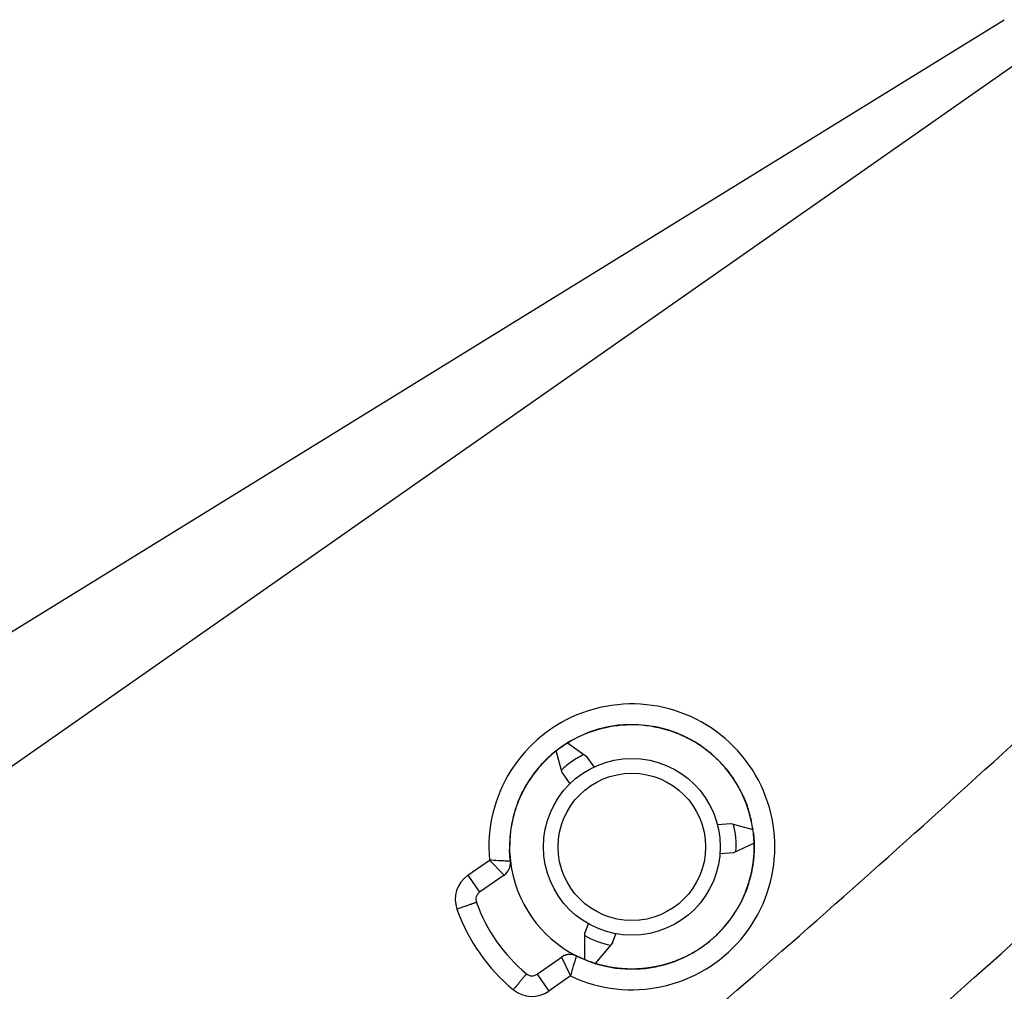
# Model space of a CAD drawing. Units: millimetres. Extents: x 0 to 420, y 0 to 297.
# Drawn here: x 268 to 273, y 172 to 178 of the extents above; entities that cross this region are included whole.
import ezdxf

# ---------------------------------------------------------------- set-up
doc = ezdxf.new("R2010")
doc.units = ezdxf.units.MM
doc.header["$LTSCALE"] = 23.1
doc.layers.add('INTF_1', color=7, linetype='CONTINUOUS')

msp = doc.modelspace()

# ---------------------------------------------------------------- linework, layer by layer
at = {"layer": 'INTF_1', "color": 7, "linetype": 'CONTINUOUS'}
for p, q in [((261.2127, 170.1378), (273.3451, 177.6209)), ((273.4552, 177.3872), (262.0774, 169.423)), ((271.1606, 173.4336), (271.19, 173.4319)), ((270.8664, 173.3829), (270.8823, 173.389)), ((270.8823, 173.389), (270.8881, 173.3911)), ((271.2943, 173.4162), (271.2951, 173.416)), ((271.2943, 173.4162), (271.2951, 173.416)), ((271.3068, 173.4132), (271.3079, 173.413)), ((271.3068, 173.4132), (271.3079, 173.4129)), ((271.3492, 173.4015), (271.3497, 173.4013)), ((271.3492, 173.4014), (271.3497, 173.4012)), ((271.3993, 173.3839), (271.4002, 173.3835)), ((271.3993, 173.3839), (271.4002, 173.3835)), ((271.4193, 173.3757), (271.4243, 173.3736)), ((271.4216, 173.3747), (271.4242, 173.3735)), ((271.4227, 173.3743), (271.4274, 173.3722)), ((271.4377, 173.3675), (271.4434, 173.3649)), ((271.4424, 173.3653), (271.4434, 173.3649)), ((270.7195, 173.3041), (270.7262, 173.3087)), ((270.7262, 173.3087), (270.7303, 173.3115)), ((270.7303, 173.3115), (270.7414, 173.3187)), ((270.7414, 173.3187), (270.7536, 173.3264)), ((270.7519, 173.3254), (270.7526, 173.3258)), ((270.7519, 173.3254), (270.7526, 173.3258)), ((270.7519, 173.3254), (270.8632, 173.2474)), ((271.4577, 173.358), (271.4611, 173.3563)), ((271.4611, 173.3563), (271.4649, 173.3544)), ((271.4636, 173.355), (271.4649, 173.3544)), ((271.4649, 173.3544), (271.4677, 173.3529)), ((271.4649, 173.3544), (271.4677, 173.3529)), ((271.4848, 173.3438), (271.4854, 173.3434)), ((271.4848, 173.3438), (271.4854, 173.3434)), ((271.5244, 173.3203), (271.5267, 173.3188)), ((271.5244, 173.3202), (271.5257, 173.3194)), ((271.5257, 173.3194), (271.5266, 173.3188)), ((270.6455, 173.2451), (270.6497, 173.2489)), ((270.6488, 173.2481), (270.6492, 173.2485)), ((270.6492, 173.2485), (270.6497, 173.2489)), ((270.6495, 173.2487), (270.6548, 173.2535)), ((270.6548, 173.2535), (270.6584, 173.2566)), ((270.6584, 173.2566), (270.6619, 173.2596)), ((270.6619, 173.2596), (270.6653, 173.2625)), ((270.6653, 173.2625), (270.6688, 173.2654)), ((270.6835, 173.2774), (270.6847, 173.2783)), ((270.7198, 173.147), (270.6847, 173.2783)), ((270.7055, 173.2942), (270.71, 173.2974)), ((270.71, 173.2974), (270.716, 173.3016)), ((270.716, 173.3016), (270.7195, 173.3041)), ((271.5702, 173.2886), (271.5741, 173.2856)), ((271.5702, 173.2886), (271.5708, 173.2881)), ((271.5741, 173.2856), (271.5759, 173.2842)), ((271.5759, 173.2842), (271.5842, 173.2778)), ((271.5842, 173.2778), (271.5862, 173.2762)), ((271.5862, 173.2762), (271.5898, 173.2733)), ((271.5898, 173.2733), (271.5962, 173.268)), ((271.5962, 173.268), (271.6037, 173.2618)), ((271.6037, 173.2618), (271.6078, 173.2583)), ((271.6078, 173.2583), (271.6132, 173.2536)), ((271.6132, 173.2536), (271.6163, 173.2509)), ((271.6158, 173.2513), (271.616, 173.2511)), ((271.616, 173.2511), (271.6163, 173.2509)), ((270.5902, 173.189), (270.5927, 173.1919)), ((270.5927, 173.1919), (270.5958, 173.1954)), ((270.5958, 173.1954), (270.6021, 173.2022)), ((270.6021, 173.2022), (270.6053, 173.2056)), ((270.6053, 173.2056), (270.609, 173.2096)), ((270.609, 173.2096), (270.6128, 173.2135)), ((270.6128, 173.2135), (270.6165, 173.2173)), ((270.6165, 173.2173), (270.6202, 173.221)), ((270.6202, 173.221), (270.6239, 173.2247)), ((270.6239, 173.2247), (270.6276, 173.2283)), ((270.6276, 173.2283), (270.6313, 173.2319)), ((270.6362, 173.2366), (270.6422, 173.2422)), ((270.6422, 173.2422), (270.6455, 173.2451)), ((270.8632, 173.2474), (270.9089, 173.1821)), ((271.6375, 173.2313), (271.6381, 173.2307)), ((271.6381, 173.2307), (271.6395, 173.2294)), ((271.6381, 173.2307), (271.6394, 173.2293)), ((270.5429, 173.1296), (270.5456, 173.1334)), ((270.5602, 173.1529), (270.5637, 173.1574)), ((270.5637, 173.1574), (270.5663, 173.1607)), ((270.5663, 173.1607), (270.5691, 173.1642)), ((270.5682, 173.163), (270.5704, 173.1657)), ((270.5691, 173.1642), (270.5704, 173.1657)), ((270.5859, 173.1842), (270.5902, 173.189)), ((270.7198, 173.147), (270.7656, 173.0817)), ((271.6945, 173.1697), (271.6955, 173.1686)), ((271.6945, 173.1697), (271.6958, 173.1682)), ((270.5283, 173.1084), (270.5287, 173.109)), ((270.5404, 173.1262), (270.5429, 173.1296)), ((270.5405, 173.1262), (270.5406, 173.1264)), ((271.7348, 173.116), (271.7384, 173.1105)), ((271.7382, 173.1109), (271.7384, 173.1105)), ((271.7899, 173.0198), (271.795, 173.0089)), ((270.4695, 173.0007), (270.4697, 173.001)), ((270.4697, 173.001), (270.4734, 173.0094)), ((271.8124, 172.9672), (271.8138, 172.9635)), ((271.8138, 172.9635), (271.8179, 172.9525)), ((270.4332, 172.8981), (270.4333, 172.8984)), ((270.4468, 172.9425), (270.4469, 172.9428)), ((271.8179, 172.9525), (271.8182, 172.9517)), ((270.4225, 172.8528), (270.4226, 172.8532)), ((271.6422, 172.84), (271.7216, 172.847)), ((271.7216, 172.847), (271.8529, 172.8118)), ((271.8525, 172.8145), (271.8529, 172.8118)), ((271.8556, 172.7903), (271.8557, 172.7894)), ((271.8557, 172.7894), (271.8563, 172.7845)), ((271.8563, 172.7845), (271.8567, 172.7808)), ((271.8567, 172.7808), (271.857, 172.7769)), ((271.86, 172.7301), (271.7368, 172.6726)), ((271.857, 172.7769), (271.8574, 172.7726)), ((271.8574, 172.7726), (271.8578, 172.7681)), ((271.8578, 172.7681), (271.8582, 172.7632)), ((271.8582, 172.7632), (271.8586, 172.758)), ((271.8586, 172.758), (271.859, 172.7525)), ((271.8599, 172.7335), (271.86, 172.73)), ((271.86, 172.73), (271.86, 172.7297)), ((271.86, 172.7297), (271.8601, 172.7265)), ((270.4084, 172.6797), (270.408, 172.6949)), ((270.4086, 172.6746), (270.4084, 172.6797)), ((270.4088, 172.6708), (270.4085, 172.6766)), ((270.4089, 172.6683), (270.4088, 172.6708)), ((270.4092, 172.6633), (270.4089, 172.6683)), ((270.4095, 172.6584), (270.4092, 172.6633)), ((271.7368, 172.6726), (271.6574, 172.6657)), ((271.86, 172.6865), (271.8598, 172.6814)), ((270.4099, 172.6538), (270.4095, 172.6584)), ((270.4102, 172.6495), (270.4099, 172.6538)), ((270.4104, 172.6465), (270.4102, 172.6495)), ((270.4109, 172.6415), (270.4104, 172.6465)), ((270.4113, 172.6366), (270.4109, 172.6415)), ((270.4117, 172.6333), (270.4113, 172.6366)), ((270.4129, 172.6224), (270.4128, 172.6232)), ((270.4129, 172.6224), (270.4128, 172.6232)), ((271.8509, 172.5915), (271.8498, 172.5849)), ((270.3762, 172.5404), (270.2306, 172.4386)), ((271.8314, 172.5054), (271.8269, 172.4903)), ((271.8336, 172.513), (271.8314, 172.5054)), ((271.8036, 172.4267), (271.7989, 172.4158)), ((271.7389, 172.3058), (271.7389, 172.3057)), ((270.855, 172.0373), (270.8551, 172.1973)), ((270.8748, 172.2513), (270.8551, 172.1973)), ((271.0195, 172.1374), (270.9166, 172.0149)), ((271.0195, 172.1374), (271.0392, 172.1915)), ((271.5863, 172.1398), (271.5829, 172.1371)), ((271.5899, 172.1426), (271.5863, 172.1398)), ((271.5935, 172.1456), (271.5899, 172.1426)), ((271.5973, 172.1487), (271.5935, 172.1456)), ((271.6011, 172.1519), (271.5973, 172.1487)), ((271.6051, 172.1552), (271.6011, 172.1519)), ((271.6091, 172.1587), (271.6051, 172.1552)), ((271.6132, 172.1622), (271.6091, 172.1587)), ((271.6173, 172.1659), (271.6132, 172.1622)), ((271.6216, 172.1697), (271.6173, 172.1659)), ((271.6258, 172.1737), (271.6216, 172.1697)), ((271.6302, 172.1777), (271.6258, 172.1737)), ((271.6346, 172.1819), (271.6302, 172.1777)), ((271.6391, 172.1862), (271.6346, 172.1819)), ((271.6436, 172.1906), (271.6391, 172.1862)), ((271.4976, 172.0793), (271.4946, 172.0776)), ((271.5005, 172.081), (271.4976, 172.0793)), ((271.5034, 172.0827), (271.5005, 172.081)), ((271.5062, 172.0844), (271.5034, 172.0827)), ((271.509, 172.086), (271.5062, 172.0844)), ((271.5126, 172.0882), (271.509, 172.086)), ((271.5161, 172.0903), (271.5126, 172.0882)), ((271.5194, 172.0924), (271.5161, 172.0903)), ((271.5226, 172.0944), (271.5194, 172.0924)), ((271.5257, 172.0964), (271.5226, 172.0944)), ((271.5286, 172.0982), (271.5257, 172.0964)), ((271.5319, 172.1004), (271.5286, 172.0982)), ((271.5347, 172.1022), (271.5319, 172.1004)), ((271.5374, 172.1041), (271.5347, 172.1022)), ((271.5382, 172.1046), (271.5374, 172.1041)), ((271.5409, 172.1064), (271.5382, 172.1046)), ((271.5437, 172.1083), (271.5409, 172.1064)), ((271.5463, 172.1101), (271.5437, 172.1083)), ((271.5492, 172.1121), (271.5463, 172.1101)), ((271.5524, 172.1143), (271.5492, 172.1121)), ((271.5555, 172.1166), (271.5524, 172.1143)), ((271.5583, 172.1186), (271.5555, 172.1166)), ((271.5615, 172.1209), (271.5583, 172.1186)), ((271.5651, 172.1235), (271.5615, 172.1209)), ((271.5677, 172.1254), (271.5651, 172.1235)), ((271.5704, 172.1275), (271.5677, 172.1254)), ((271.5733, 172.1297), (271.5704, 172.1275)), ((271.5764, 172.132), (271.5733, 172.1297)), ((271.5796, 172.1345), (271.5764, 172.132)), ((271.5829, 172.1371), (271.5796, 172.1345)), ((270.5718, 171.9511), (270.7174, 172.053)), ((270.7903, 172.066), (270.7852, 172.0673)), ((270.802, 172.0618), (270.7997, 172.0628)), ((270.8036, 172.0611), (270.802, 172.0618)), ((270.804, 172.0609), (270.8036, 172.0611)), ((270.8042, 172.0608), (270.8038, 172.061)), ((270.8055, 172.0601), (270.804, 172.0609)), ((270.8061, 172.0599), (270.8055, 172.0601)), ((270.806, 172.0599), (270.8058, 172.06)), ((270.8324, 172.0473), (270.8264, 172.05)), ((270.8441, 172.042), (270.8324, 172.0473)), ((270.8476, 172.0405), (270.8441, 172.042)), ((270.8567, 172.0367), (270.8475, 172.0405)), ((270.8581, 172.0361), (270.8567, 172.0367)), ((270.8712, 172.0309), (270.8581, 172.0361)), ((270.8806, 172.0273), (270.8712, 172.0309)), ((270.89, 172.0239), (270.8806, 172.0273)), ((270.9037, 172.0191), (270.89, 172.0239)), ((271.3692, 172.0209), (271.3648, 172.0194)), ((271.3736, 172.0224), (271.3692, 172.0209)), ((271.378, 172.024), (271.3736, 172.0224)), ((271.3823, 172.0255), (271.378, 172.024)), ((271.3866, 172.0271), (271.3823, 172.0255)), ((271.3908, 172.0287), (271.3866, 172.0271)), ((271.395, 172.0302), (271.3908, 172.0287)), ((271.3991, 172.0319), (271.395, 172.0302)), ((271.4018, 172.0329), (271.3991, 172.0319)), ((271.4059, 172.0346), (271.4018, 172.0329)), ((271.4099, 172.0362), (271.4059, 172.0346)), ((271.4139, 172.0379), (271.4099, 172.0362)), ((271.4179, 172.0395), (271.4139, 172.0379)), ((271.4218, 172.0412), (271.4179, 172.0395)), ((271.4257, 172.0429), (271.4218, 172.0412)), ((271.4295, 172.0446), (271.4257, 172.0429)), ((271.4333, 172.0463), (271.4295, 172.0446)), ((271.437, 172.048), (271.4333, 172.0463)), ((271.4407, 172.0497), (271.437, 172.048)), ((271.4444, 172.0514), (271.4407, 172.0497)), ((271.448, 172.0531), (271.4444, 172.0514)), ((271.4516, 172.0549), (271.448, 172.0531)), ((271.4552, 172.0566), (271.4516, 172.0549)), ((271.4587, 172.0584), (271.4552, 172.0566)), ((271.4622, 172.0601), (271.4587, 172.0584)), ((271.4656, 172.0618), (271.4622, 172.0601)), ((271.469, 172.0636), (271.4656, 172.0618)), ((271.4723, 172.0654), (271.469, 172.0636)), ((271.4757, 172.0671), (271.4723, 172.0654)), ((271.4789, 172.0689), (271.4757, 172.0671)), ((271.4822, 172.0706), (271.4789, 172.0689)), ((271.4853, 172.0724), (271.4822, 172.0706)), ((271.4885, 172.0741), (271.4853, 172.0724)), ((271.4916, 172.0758), (271.4885, 172.0741)), ((271.4946, 172.0776), (271.4916, 172.0758)), ((270.9082, 172.0176), (270.9037, 172.0191)), ((270.9167, 172.0149), (270.9082, 172.0176)), ((270.9204, 172.0138), (270.9167, 172.0149)), ((270.9953, 171.9951), (270.9892, 171.9963)), ((271.0013, 171.9939), (270.9953, 171.9951)), ((271.0073, 171.9929), (271.0013, 171.9939)), ((271.0132, 171.9918), (271.0073, 171.9929)), ((271.019, 171.9909), (271.0132, 171.9918)), ((271.0248, 171.99), (271.019, 171.9909)), ((271.0391, 171.9879), (271.0334, 171.9887)), ((271.0448, 171.9872), (271.0391, 171.9879)), ((271.0503, 171.9866), (271.0448, 171.9872)), ((271.0559, 171.9859), (271.0503, 171.9866)), ((271.0614, 171.9854), (271.0559, 171.9859)), ((271.0668, 171.9848), (271.0614, 171.9854)), ((271.0722, 171.9844), (271.0668, 171.9848)), ((271.0776, 171.9839), (271.0722, 171.9844)), ((271.0829, 171.9835), (271.0776, 171.9839)), ((271.0881, 171.9832), (271.0829, 171.9835)), ((271.0933, 171.9829), (271.0881, 171.9832)), ((271.0985, 171.9826), (271.0933, 171.9829)), ((271.1112, 171.9821), (271.1061, 171.9823)), ((271.1162, 171.982), (271.1112, 171.9821)), ((271.1211, 171.9819), (271.1162, 171.982)), ((271.126, 171.9818), (271.1211, 171.9819)), ((271.1309, 171.9817), (271.126, 171.9818)), ((271.1357, 171.9817), (271.1309, 171.9817)), ((271.1405, 171.9818), (271.1357, 171.9817)), ((271.1452, 171.9818), (271.1405, 171.9818)), ((271.1499, 171.9819), (271.1452, 171.9818)), ((271.1545, 171.982), (271.1499, 171.9819)), ((271.1592, 171.9822), (271.1545, 171.982)), ((271.1637, 171.9824), (271.1592, 171.9822)), ((271.1683, 171.9826), (271.1637, 171.9824)), ((271.1728, 171.9828), (271.1683, 171.9826)), ((271.1772, 171.983), (271.1728, 171.9828)), ((271.1816, 171.9833), (271.1772, 171.983)), ((271.186, 171.9836), (271.1816, 171.9833)), ((271.1904, 171.9839), (271.186, 171.9836)), ((271.1947, 171.9843), (271.1904, 171.9839)), ((271.199, 171.9847), (271.1947, 171.9843)), ((271.2032, 171.9851), (271.199, 171.9847)), ((271.2074, 171.9855), (271.2032, 171.9851)), ((271.2116, 171.9859), (271.2074, 171.9855)), ((271.2157, 171.9864), (271.2116, 171.9859)), ((271.2198, 171.9868), (271.2157, 171.9864)), ((271.2239, 171.9873), (271.2198, 171.9868)), ((271.2279, 171.9879), (271.2239, 171.9873)), ((271.2319, 171.9884), (271.2279, 171.9879)), ((271.2359, 171.9889), (271.2319, 171.9884)), ((271.2399, 171.9895), (271.2359, 171.9889)), ((271.2496, 171.991), (271.2457, 171.9904)), ((271.2534, 171.9916), (271.2496, 171.991)), ((271.2572, 171.9923), (271.2534, 171.9916)), ((271.261, 171.9929), (271.2572, 171.9923)), ((271.2647, 171.9936), (271.261, 171.9929)), ((271.2685, 171.9943), (271.2647, 171.9936)), ((271.2721, 171.995), (271.2685, 171.9943)), ((271.2758, 171.9957), (271.2721, 171.995)), ((271.2794, 171.9965), (271.2758, 171.9957)), ((271.283, 171.9972), (271.2794, 171.9965)), ((271.2866, 171.998), (271.283, 171.9972)), ((271.2902, 171.9987), (271.2866, 171.998)), ((271.2937, 171.9995), (271.2902, 171.9987)), ((271.2972, 172.0003), (271.2937, 171.9995)), ((271.3006, 172.0011), (271.2972, 172.0003)), ((271.3041, 172.0019), (271.3006, 172.0011)), ((271.3075, 172.0028), (271.3041, 172.0019)), ((271.3109, 172.0036), (271.3075, 172.0028)), ((271.3192, 172.0058), (271.3159, 172.0049)), ((271.3225, 172.0066), (271.3192, 172.0058)), ((271.3258, 172.0075), (271.3225, 172.0066)), ((271.3291, 172.0084), (271.3258, 172.0075)), ((271.3323, 172.0093), (271.3291, 172.0084)), ((271.3355, 172.0103), (271.3323, 172.0093)), ((271.3387, 172.0112), (271.3355, 172.0103)), ((271.3418, 172.0121), (271.3387, 172.0112)), ((271.345, 172.0131), (271.3418, 172.0121)), ((271.3481, 172.014), (271.345, 172.0131)), ((271.3512, 172.015), (271.3481, 172.014)), ((271.3542, 172.0159), (271.3512, 172.015)), ((271.3573, 172.0169), (271.3542, 172.0159)), ((271.3603, 172.0179), (271.3573, 172.0169)), ((271.3648, 172.0194), (271.3603, 172.0179))]:
    msp.add_line(p, q, dxfattribs=at)
at = {"layer": 'INTF_1', "color": 9, "linetype": 'CONTINUOUS'}
for p, q in [((270.1604, 172.5389), (270.289, 172.6289)), ((270.289, 172.6289), (270.3762, 172.5404)), ((270.1604, 172.5389), (270.2306, 172.4386)), ((270.7174, 172.053), (270.7707, 171.9408)), ((270.8059, 172.0593), (270.8061, 172.0599)), ((270.5718, 171.9511), (270.6421, 171.8508)), ((270.7707, 171.9408), (270.6421, 171.8508))]:
    msp.add_line(p, q, dxfattribs=at)
at = {"layer": 'INTF_1', "color": 7, "linetype": 'CONTINUOUS'}
for points in [[(271.0024, 173.422), (271.0257, 173.4259), (271.0501, 173.4292)], [(271.0501, 173.4292), (271.0759, 173.4317), (271.103, 173.4334)], [(271.103, 173.4334), (271.1313, 173.4341), (271.1606, 173.4336)], [(271.19, 173.4319), (271.2183, 173.4292), (271.2447, 173.4256)], [(271.2447, 173.4256), (271.2694, 173.4214), (271.2927, 173.4165)], [(270.7912, 173.348), (270.805, 173.3552), (270.8195, 173.3624), (270.8345, 173.3694)], [(270.8345, 173.3694), (270.8501, 173.3762), (270.8664, 173.3829)], [(270.8881, 173.3911), (270.901, 173.3957), (270.9195, 173.4016)], [(270.9195, 173.4016), (270.9389, 173.4073), (270.9591, 173.4127)], [(270.9591, 173.4127), (270.9803, 173.4176), (271.0024, 173.422)], [(271.2927, 173.4165), (271.315, 173.4112), (271.3363, 173.4054)], [(271.3363, 173.4054), (271.3566, 173.3991), (271.376, 173.3926), (271.3945, 173.3858), (271.3964, 173.385)], [(271.4274, 173.3722), (271.4325, 173.3699), (271.4377, 173.3675)], [(271.443, 173.3651), (271.4481, 173.3627), (271.453, 173.3603), (271.4577, 173.358)], [(270.7536, 173.3264), (270.7655, 173.3336), (270.7781, 173.3408), (270.7912, 173.348)], [(270.6688, 173.2654), (270.6721, 173.2682), (270.6725, 173.2685)], [(270.6313, 173.2319), (270.635, 173.2354), (270.6362, 173.2366)], [(270.5456, 173.1334), (270.5492, 173.1383), (270.5513, 173.1412), (270.5536, 173.1442)], [(270.5536, 173.1442), (270.5559, 173.1472), (270.5581, 173.1502), (270.5602, 173.1529)], [(271.6955, 173.1686), (271.6992, 173.164), (271.703, 173.1592), (271.7072, 173.1539)], [(271.7072, 173.1539), (271.7117, 173.148), (271.7165, 173.1417), (271.7214, 173.135)], [(271.7214, 173.135), (271.7262, 173.1284), (271.7307, 173.1219), (271.7348, 173.116)], [(270.4734, 173.0094), (270.4753, 173.0135), (270.4775, 173.0181), (270.4796, 173.0226), (270.4818, 173.0271), (270.4839, 173.0314), (270.4861, 173.0357), (270.4882, 173.04), (270.4904, 173.0441), (270.4925, 173.0482), (270.4947, 173.0522), (270.4969, 173.0562), (270.499, 173.0601), (270.5012, 173.064), (270.5033, 173.0678), (270.5055, 173.0715), (270.5076, 173.0752), (270.5098, 173.0789), (270.5119, 173.0825), (270.5141, 173.086), (270.5163, 173.0896), (270.5184, 173.093), (270.5206, 173.0965), (270.5228, 173.0999), (270.5249, 173.1032), (270.5271, 173.1065), (270.5292, 173.1098), (270.5313, 173.1129)], [(271.795, 173.0089), (271.7957, 173.0073), (271.7985, 173.0011), (271.8012, 172.9949), (271.8038, 172.9889)], [(271.8038, 172.9889), (271.8062, 172.983), (271.8084, 172.9775), (271.8105, 172.9722), (271.8124, 172.9672)], [(271.859, 172.7525), (271.8593, 172.7466), (271.8595, 172.7434), (271.8596, 172.7402), (271.8597, 172.7369), (271.8599, 172.7335)], [(271.8601, 172.7265), (271.8602, 172.7228), (271.8602, 172.719), (271.8603, 172.7152), (271.8603, 172.7113), (271.8603, 172.7073), (271.8603, 172.7033), (271.8603, 172.6992), (271.8602, 172.695), (271.8601, 172.6908), (271.86, 172.6865)], [(271.8598, 172.6814), (271.8597, 172.6778), (271.8595, 172.6733), (271.8593, 172.6688), (271.859, 172.6643), (271.8587, 172.6597), (271.8584, 172.6551), (271.858, 172.6504), (271.8576, 172.6457), (271.8572, 172.641), (271.8568, 172.6363)], [(271.8568, 172.6363), (271.8562, 172.6313), (271.8557, 172.6265), (271.8551, 172.6216), (271.8545, 172.6166), (271.8539, 172.6117), (271.8532, 172.6067), (271.8525, 172.6016), (271.8517, 172.5966), (271.8509, 172.5915)], [(271.8425, 172.5485), (271.8412, 172.5428), (271.8398, 172.537), (271.8384, 172.5311), (271.8369, 172.5251), (271.8353, 172.5191), (271.8336, 172.513)], [(271.8498, 172.5849), (271.8491, 172.5811), (271.8482, 172.5758), (271.8472, 172.5705), (271.8461, 172.5651), (271.845, 172.5596), (271.8438, 172.5541), (271.8425, 172.5485)], [(271.8269, 172.4903), (271.8263, 172.4886), (271.8244, 172.4825), (271.8224, 172.4765), (271.8203, 172.4706), (271.8183, 172.4647), (271.8162, 172.459)], [(271.8162, 172.459), (271.8141, 172.4534), (271.812, 172.4478), (271.8099, 172.4424), (271.8078, 172.4371), (271.8057, 172.4319), (271.8036, 172.4267)], [(271.7927, 172.4021), (271.7905, 172.3974), (271.7882, 172.3928), (271.786, 172.3882), (271.7838, 172.3836), (271.7815, 172.3791), (271.7792, 172.3747), (271.7769, 172.3703)], [(271.7989, 172.4158), (271.7971, 172.4118), (271.7949, 172.4069), (271.7927, 172.4021)], [(271.7769, 172.3703), (271.7746, 172.3659), (271.7723, 172.3616), (271.7699, 172.3573), (271.7676, 172.3531), (271.7653, 172.349), (271.7629, 172.3449), (271.7605, 172.3408), (271.7582, 172.3368), (271.7558, 172.3328), (271.7534, 172.3289), (271.751, 172.325), (271.7487, 172.3212), (271.7463, 172.3175), (271.7439, 172.3137), (271.7415, 172.3101), (271.7391, 172.3064), (271.7367, 172.3028), (271.7343, 172.2993), (271.7319, 172.2958), (271.7295, 172.2923), (271.7271, 172.2889), (271.7247, 172.2855), (271.7223, 172.2822), (271.7199, 172.2789), (271.7175, 172.2756), (271.715, 172.2724), (271.7126, 172.2692), (271.7102, 172.266), (271.7078, 172.2629), (271.7054, 172.2598), (271.703, 172.2567), (271.7006, 172.2537), (271.6982, 172.2507), (271.6957, 172.2477), (271.6933, 172.2448), (271.6909, 172.2419), (271.6885, 172.239), (271.6861, 172.2362), (271.6837, 172.2334), (271.6813, 172.2306), (271.6789, 172.2279), (271.6765, 172.2252), (271.6741, 172.2225), (271.6717, 172.2199), (271.6693, 172.2172), (271.6669, 172.2147), (271.6646, 172.2121), (271.6622, 172.2096), (271.6599, 172.2071), (271.6575, 172.2047), (271.6552, 172.2022), (271.6529, 172.1999), (271.6505, 172.1975), (271.6482, 172.1952), (271.6459, 172.1929), (271.6436, 172.1906)], [(270.7529, 172.0678), (270.7506, 172.0674), (270.7484, 172.0669), (270.7462, 172.0664), (270.7442, 172.0659), (270.7423, 172.0653), (270.7406, 172.0647), (270.739, 172.0642), (270.7376, 172.0637)], [(270.7708, 172.069), (270.7688, 172.069), (270.766, 172.069), (270.7633, 172.0689), (270.7605, 172.0688), (270.7578, 172.0685), (270.7553, 172.0682), (270.7529, 172.0678)], [(270.7767, 172.0686), (270.7737, 172.0688), (270.7708, 172.069)], [(270.7796, 172.0682), (270.7765, 172.0685), (270.774, 172.0688), (270.7723, 172.0689)], [(270.7868, 172.0668), (270.7855, 172.0671), (270.7835, 172.0675), (270.7814, 172.0679), (270.779, 172.0682)], [(270.7852, 172.0673), (270.7824, 172.0678), (270.7796, 172.0682)], [(270.7997, 172.0628), (270.7982, 172.0634), (270.7965, 172.064), (270.7947, 172.0647), (270.7926, 172.0654), (270.7903, 172.066)], [(270.9892, 171.9963), (270.983, 171.9976), (270.9799, 171.9982), (270.9768, 171.9989), (270.9737, 171.9996), (270.9705, 172.0003), (270.9673, 172.0011), (270.9641, 172.0018), (270.9609, 172.0026), (270.9577, 172.0034), (270.9544, 172.0042), (270.9511, 172.0051), (270.9478, 172.006), (270.9445, 172.0068), (270.9411, 172.0078), (270.9378, 172.0087), (270.9344, 172.0097), (270.9309, 172.0106), (270.9275, 172.0117), (270.924, 172.0127), (270.9204, 172.0138)], [(271.0334, 171.9887), (271.0277, 171.9895), (271.0248, 171.99)], [(271.1061, 171.9823), (271.101, 171.9825), (271.0985, 171.9826)], [(271.2457, 171.9904), (271.2418, 171.9898), (271.2399, 171.9895)], [(271.3159, 172.0049), (271.3126, 172.004), (271.3109, 172.0036)]]:
    msp.add_lwpolyline(points, dxfattribs=at)
msp.add_circle((271.1341, 172.7078), 0.525, dxfattribs=at)
at = {"layer": 'INTF_1', "color": 9, "linetype": 'CONTINUOUS'}
msp.add_circle((271.1341, 172.7078), 0.4375, dxfattribs=at)
at = {"layer": 'INTF_1', "color": 7, "linetype": 'CONTINUOUS'}
for centre, radius, start, end in [((238.6166, 210.5293), 52.5, 306.64353, 320.41138), ((214.9028, 237.2117), 87.5, 310.902796, 315.418921), ((238.6166, 210.5293), 52.85, 307.09801, 317.71845), ((271.1341, 172.7078), 0.7262, 243.15001, 186.75447), ((271.1345, 172.7102), 0.7239, 79.83048, 80.02338), ((271.1345, 172.7102), 0.7238, 77.42075, 79.82985), ((271.1343, 172.709), 0.725, 77.25288, 77.4211), ((271.1342, 172.7084), 0.7256, 76.23825, 77.18283), ((271.1337, 172.7067), 0.7274, 72.76436, 76.14484), ((271.1335, 172.7059), 0.7283, 72.45676, 72.72556), ((271.1335, 172.7061), 0.7281, 68.99808, 72.4571), ((271.1341, 172.7075), 0.7266, 68.82989, 68.99696), ((271.1341, 172.7077), 0.7263, 68.58857, 68.82989), ((271.1344, 172.7084), 0.7256, 67.5752, 68.50923), ((271.1347, 172.709), 0.7249, 66.68029, 67.57507), ((271.1347, 172.7092), 0.7248, 65.6934, 66.45326), ((271.1348, 172.7094), 0.7245, 65.25762, 65.69338), ((271.1349, 172.7096), 0.7243, 64.87818, 65.25762), ((271.1351, 172.71), 0.7238, 63.45725, 64.79317), ((271.1332, 172.7093), 0.7245, 121.24508, 121.68938), ((271.135, 172.7097), 0.7242, 63.00703, 63.45709), ((271.1344, 172.7086), 0.7254, 62.04958, 62.6485), ((271.1341, 172.708), 0.7261, 61.42174, 62.04957), ((271.1338, 172.7075), 0.7266, 61.1199, 61.42178), ((271.1331, 172.7063), 0.7281, 57.65685, 61.06218), ((271.133, 172.7061), 0.7283, 57.49055, 57.65701), ((271.1334, 172.7067), 0.7276, 53.8865, 57.27974), ((271.1345, 172.7075), 0.7267, 131.94019, 132.28235), ((271.1336, 172.7085), 0.7254, 128.61887, 131.8461), ((271.1331, 172.7091), 0.7247, 128.34965, 128.61756), ((271.0619, 172.8109), 0.4935, 115.42536, 124.97861), ((271.1345, 172.7082), 0.7257, 53.58572, 53.88517), ((271.1348, 172.7086), 0.7252, 53.10388, 53.58574), ((271.1353, 172.7093), 0.7243, 50.14996, 53.04462), ((271.1351, 172.7091), 0.7247, 49.8962, 50.14987), ((271.135, 172.709), 0.7247, 49.51342, 49.79475), ((271.135, 172.709), 0.7248, 48.44571, 49.51342), ((271.1349, 172.7088), 0.725, 48.01686, 48.39167), ((271.1341, 172.7079), 0.7262, 46.51957, 48.01655), ((271.1345, 172.7073), 0.7269, 138.17642, 139.13769), ((271.1356, 172.7063), 0.7283, 135.75462, 138.17607), ((271.1357, 172.7063), 0.7285, 135.44049, 135.75482), ((271.1352, 172.7067), 0.7278, 132.28328, 135.44082), ((271.0621, 172.811), 0.4935, 124.99932, 134.57997), ((271.1334, 172.7072), 0.7271, 46.11086, 46.51981), ((271.1326, 172.7064), 0.7283, 42.54275, 45.89778), ((271.1329, 172.7066), 0.7279, 42.07292, 42.54258), ((271.1335, 172.7072), 0.7271, 39.50553, 42.07329), ((271.1324, 172.7091), 0.7241, 142.60102, 144.80575), ((271.1326, 172.7089), 0.7244, 141.18274, 142.60105), ((271.1329, 172.7087), 0.7247, 139.83067, 140.90612), ((271.1337, 172.708), 0.7259, 139.13775, 139.83074), ((271.1348, 172.7083), 0.7254, 38.32756, 39.34797), ((271.1358, 172.7091), 0.7241, 34.96816, 38.3269), ((271.1356, 172.707), 0.728, 146.53269, 149.97733), ((271.134, 172.708), 0.726, 145.89414, 146.47629), ((271.1331, 172.7086), 0.7249, 144.83259, 145.89426), ((271.1348, 172.7084), 0.7253, 34.16753, 34.9679), ((271.1345, 172.7082), 0.7257, 33.87482, 34.16758), ((271.1343, 172.7081), 0.7259, 33.70946, 33.87482), ((271.1342, 172.708), 0.7261, 33.35073, 33.67214), ((271.1334, 172.7075), 0.727, 31.29397, 33.35026), ((271.1327, 172.7071), 0.7278, 30.94602, 31.29427), ((271.1326, 172.707), 0.728, 30.73557, 30.94602), ((271.1323, 172.7068), 0.7284, 27.41031, 30.73543), ((271.1329, 172.7083), 0.7249, 154.66115, 155.29462), ((271.1336, 172.7079), 0.7258, 154.07622, 154.66116), ((271.1342, 172.7076), 0.7264, 153.58016, 154.07623), ((271.1357, 172.7069), 0.7281, 150.25871, 153.57919), ((271.136, 172.7067), 0.7285, 149.97691, 150.25902), ((271.1332, 172.7073), 0.7273, 26.74145, 27.4098), ((271.1338, 172.7076), 0.7266, 25.94266, 26.74148), ((271.1345, 172.7079), 0.7259, 25.45079, 25.94262), ((271.1349, 172.7081), 0.7254, 25.00956, 25.45077), ((271.1351, 172.7082), 0.7252, 23.85398, 25.00959), ((271.1329, 172.7083), 0.725, 159.78541, 160.50121), ((271.1326, 172.7085), 0.7246, 158.9282, 159.78533), ((271.1325, 172.7085), 0.7245, 157.76972, 158.92821), ((271.1323, 172.7086), 0.7243, 157.48802, 157.76968), ((271.1321, 172.7086), 0.7241, 156.98226, 157.48803), ((271.1318, 172.7088), 0.7237, 155.67498, 156.98228), ((271.1322, 172.7086), 0.7242, 155.29466, 155.67488), ((271.1354, 172.7083), 0.7248, 23.38559, 23.85393), ((271.1356, 172.7084), 0.7246, 23.15834, 23.38558), ((271.136, 172.7086), 0.7242, 19.8593, 23.15769), ((271.1362, 172.7072), 0.7285, 164.8118, 165.03804), ((271.1363, 172.7072), 0.7285, 164.56376, 164.78914), ((271.1357, 172.7074), 0.7279, 161.3617, 164.56424), ((271.1342, 172.7079), 0.7263, 161.15532, 161.3606), ((271.1337, 172.708), 0.7258, 160.50119, 161.13229), ((271.1347, 172.7081), 0.7256, 19.61562, 19.85925), ((271.1344, 172.708), 0.7259, 19.39045, 19.61562), ((271.1328, 172.7075), 0.7276, 16.041, 19.38925), ((271.1322, 172.7073), 0.7282, 15.57524, 16.04149), ((271.1325, 172.7074), 0.7279, 12.26295, 15.57542), ((271.1333, 172.7079), 0.7255, 168.97082, 170.01101), ((271.1342, 172.7077), 0.7264, 168.48012, 168.97093), ((271.1346, 172.7076), 0.7268, 168.24123, 168.44236), ((271.1358, 172.7073), 0.728, 165.03778, 168.24035), ((271.2623, 172.7191), 0.4906, 355.36067, 14.60944), ((271.1336, 172.7076), 0.7268, 12.02401, 12.26209), ((271.1338, 172.7077), 0.7266, 11.77595, 12.02401), ((271.1348, 172.7079), 0.7255, 8.44709, 11.77609), ((271.133, 172.708), 0.7251, 173.37994, 174.73606), ((271.1319, 172.7081), 0.724, 171.79253, 173.38002), ((271.1309, 172.7083), 0.723, 170.98305, 171.79221), ((271.1317, 172.7081), 0.7238, 170.40381, 170.983), ((271.1324, 172.708), 0.7245, 170.01115, 170.40384), ((271.1127, 172.706), 0.7477, 4.49154, 5.72517), ((271.1358, 172.7078), 0.7279, 176.0289, 179.34328), ((271.1341, 172.7079), 0.7263, 175.59437, 176.0278), ((271.1336, 172.708), 0.7257, 174.73602, 175.5944), ((271.1359, 172.7078), 0.728, 179.63579, 182.44482), ((271.1363, 172.7078), 0.7285, 179.34285, 179.63601), ((271.1347, 172.7078), 0.7269, 182.44543, 183.04193), ((271.1344, 172.7077), 0.7266, 183.04196, 183.20836), ((271.133, 172.7077), 0.7252, 183.20753, 186.16424), ((270.326, 172.6121), 0.0875, 304.9914, 6.75449), ((271.1308, 172.7074), 0.7229, 186.16552, 186.69059), ((270.2607, 172.3955), 0.0525, 124.9914, 199.67489), ((271.1341, 172.7078), 0.98, 199.6668, 230.32366), ((271.1323, 172.7089), 0.7283, 326.85466, 327.46468), ((271.1323, 172.709), 0.7284, 327.46463, 328.47551), ((271.1327, 172.7087), 0.7279, 328.47551, 329.40436), ((271.1331, 172.7085), 0.7274, 329.40442, 329.71763), ((271.1334, 172.7083), 0.7271, 329.71761, 330.3245), ((271.1341, 172.7079), 0.7263, 330.32443, 331.32019), ((271.1347, 172.7076), 0.7256, 331.32031, 331.87818), ((271.1326, 172.7088), 0.7281, 326.38941, 326.85465), ((271.0887, 172.5831), 0.4655, 239.87861, 260.10419), ((270.7675, 171.9813), 0.0875, 112.88803, 124.9914), ((270.768, 171.9807), 0.0883, 110.13731, 112.76027), ((270.7672, 171.9844), 0.0846, 102.49743, 110.53189), ((270.7671, 171.985), 0.084, 97.92373, 102.47405), ((270.7671, 171.9846), 0.0844, 95.67867, 97.92155), ((270.7672, 171.9838), 0.0852, 92.89698, 95.67782), ((270.7673, 171.9828), 0.0862, 88.11091, 92.8932), ((270.7672, 171.9823), 0.0867, 87.72469, 88.11472), ((270.7672, 171.9818), 0.0873, 77.01163, 87.71257), ((270.7676, 171.9834), 0.0856, 65.01644, 77.02507), ((270.7686, 171.9857), 0.0831, 63.7519, 64.95918), ((270.7687, 171.986), 0.0827, 63.53867, 63.75126), ((271.2819, 173.0191), 1.0708, 243.63099, 244.64147), ((271.2081, 172.8643), 0.8993, 244.66766, 244.88993), ((271.1754, 172.7945), 0.8222, 244.88381, 245.57793), ((270.5417, 171.9941), 0.0525, 230.4589, 304.9914)]:
    msp.add_arc(centre, radius, start, end, dxfattribs=at)
at = {"layer": 'INTF_1', "color": 9, "linetype": 'CONTINUOUS'}
for centre, radius, start, end in [((238.5109, 210.6947), 52.8666, 306.84895, 316.7847), ((214.9028, 237.2117), 86.625, 309.949784, 312.93005), ((271.1341, 172.7078), 0.8488, 244.65095, 185.33185), ((270.2607, 172.3955), 0.175, 124.99137, 199.57395), ((271.1341, 172.7078), 1.1025, 199.65887, 230.35452), ((270.5417, 171.9941), 0.175, 230.60159, 304.9913)]:
    msp.add_arc(centre, radius, start, end, dxfattribs=at)
at = {"layer": 'INTF_1', "color": 4, "linetype": 'CONTINUOUS'}
msp.add_arc((271.1341, 172.7078), 0.7262, 186.75447, 242.94668, dxfattribs=at)
at = {"layer": 'INTF_1', "color": 9, "linetype": 'CONTINUOUS'}
for points, knots in [([(270.4129, 172.6224), (270.4122, 172.6225), (270.4107, 172.6224), (270.4081, 172.6226), (270.4028, 172.6227), (270.3935, 172.6231), (270.3793, 172.6237), (270.3611, 172.6245), (270.3305, 172.6262), (270.3061, 172.6277), (270.289, 172.6289)], [0, 0, 0, 0, 0.015856, 0.03582, 0.06394, 0.145093, 0.260072, 0.408227, 0.586198, 1, 1, 1, 1]), ([(270.7707, 171.9408), (270.7764, 171.9606), (270.7878, 172.0002), (270.7999, 172.0396), (270.8059, 172.0593)], [0, 0, 0, 0, 0.5, 1, 1, 1, 1])]:
    msp.add_open_spline(points, degree=3, knots=knots, dxfattribs=at)
at = {"layer": 'INTF_1', "color": 7, "linetype": 'CONTINUOUS'}
for points, knots in [([(270.2113, 172.378), (270.2112, 172.3781), (270.211, 172.378), (270.2103, 172.3778), (270.2086, 172.3772), (270.2059, 172.3762), (270.2021, 172.3749), (270.1973, 172.3731), (270.1915, 172.3711), (270.1847, 172.3687), (270.1741, 172.3649), (270.1591, 172.3595), (270.1394, 172.3525), (270.1181, 172.3449), (270.1034, 172.3396), (270.0959, 172.3369)], [0, 0, 0, 0, 0.001401, 0.005032, 0.019427, 0.043267, 0.07632, 0.11827, 0.16871, 0.227157, 0.293046, 0.44455, 0.617399, 0.804952, 1, 1, 1, 1]), ([(270.5083, 171.9536), (270.5084, 171.9536), (270.5082, 171.9533), (270.5078, 171.9528), (270.5066, 171.9514), (270.5048, 171.9492), (270.5023, 171.9461), (270.499, 171.9421), (270.4951, 171.9373), (270.4906, 171.9318), (270.4834, 171.9231), (270.4733, 171.9108), (270.46, 171.8946), (270.4456, 171.8771), (270.4357, 171.865), (270.4307, 171.8589)], [0, 0, 0, 0, 0.001406, 0.005041, 0.019436, 0.043276, 0.076329, 0.118278, 0.168718, 0.227164, 0.293053, 0.444556, 0.617404, 0.804954, 1, 1, 1, 1])]:
    msp.add_open_spline(points, degree=3, knots=knots, dxfattribs=at)
msp.add_open_spline([(270.7376, 172.0637), (270.7304, 172.061), (270.7236, 172.0573), (270.7174, 172.053)], degree=3, dxfattribs=at)

doc.saveas('drawing.dxf')
